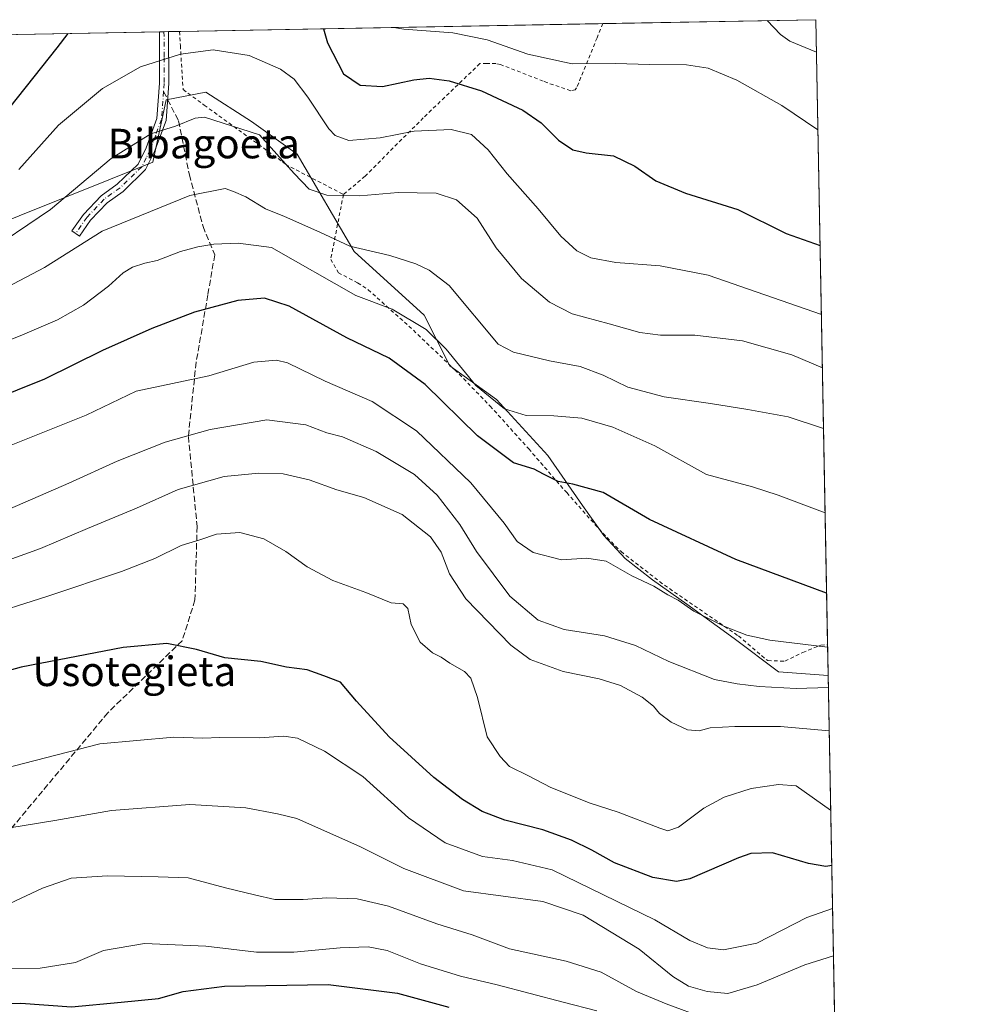
# Model space of a CAD drawing. Units: metres. Extents: x 623625 to 627055, y 4778136 to 4780512.
# Drawn here: x 626796 to 627055, y 4780245 to 4780512 of the extents above; entities that cross this region are included whole.
import ezdxf
from ezdxf.enums import TextEntityAlignment as Align

# ---------------------------------------------------------------- set-up
doc = ezdxf.new("R2010")
doc.units = ezdxf.units.M
doc.header["$MEASUREMENT"] = 0
for name, pattern in [('DGN Style 2', [1.6480167562047852, 0.988810053722871, -0.6592067024819142]), ('DGN Style 3', [2.307223458686699, 1.648016756204785, -0.6592067024819142]), ('DGN Style 4', [2.6384748266838614, 1.318413404963828, -0.6592067024819142, 0.001648016756204785, -0.6592067024819142])]:
    doc.linetypes.add(name, pattern=pattern)
for name, color, linetype, lineweight in [('Alambrada', 7, 'DGN Style 2', 0), ('Camino Cxs', 7, 'Continuous', 0), ('Camino eje', 30, 'DGN Style 4', 13), ('Comarca CxS', 21, 'Continuous', 0), ('Comunidad Autónoma CxS', 142, 'Continuous', 0), ('Curva de nivel maestra', 30, 'Continuous', 30), ('Curva de nivel normal', 30, 'Continuous', 0), ('Municipio CxS', 4, 'Continuous', 0), ('Pastizal CxS', 92, 'Continuous', 0), ('Prado CxS', 92, 'Continuous', 0), ('Provincia CxS', 1, 'Continuous', 0), ('Senda', 7, 'DGN Style 3', 0), ('Senda no paivmentada conexión', 7, 'DGN Style 3', 0), ('Texto cartográfico', 7, 'Continuous', 0)]:
    doc.layers.add(name, color=color, linetype=linetype, lineweight=lineweight)
doc.styles.add('Style-Arial', font='txt')

# ---------------------------------------------------------------- blocks, each defined once
blk = doc.blocks.new('*U7')
at = {"layer": 'Pastizal CxS', "color": 92, "linetype": 'Continuous', "lineweight": 0}
blk.add_polyline3d([(626784.3274999997, 4780454.006300001, 581.5097999999998), (626832.5277000006, 4780473.285499999, 586.4311000000016), (626836.1429000003, 4780490.156300001, 582.3220000000001), (626846.9222999997, 4780492.2575, 582.3258999999962), (626859.2670999998, 4780484.321699999, 584.1380999999965), (626871.6113, 4780475.503699999, 583.9474999999948), (626887.1054999996, 4780449.1435, 589.9722000000038), (626906.0840999996, 4780431.8891, 593.8334999999934), (626912.9864999996, 4780418.084899999, 596.1229000000021), (626925.6630999995, 4780408.999299999, 594.2777999999962), (626939.6265000004, 4780393.872099999, 597.911500000002), (626948.9357000003, 4780380.296499999, 600.9801000000007), (626954.7533, 4780372.1511, 603.0065999999933), (626960.5713000001, 4780365.944700001, 604.031099999993), (626967.9404999996, 4780360.126900001, 604.5112999999983), (626977.2494999999, 4780353.533100001, 605.0239000000003), (626990.0491000004, 4780344.224099999, 605.1953999999969), (627002.1338999998, 4780335.262700001, 607.563599999994), (627015.5467999997, 4780334.268400001, 608.0206000000035), (627028.1623999998, 4779658.629699999, 877.0475000000006)], dxfattribs=at)

msp = doc.modelspace()

# ---------------------------------------------------------------- linework, layer by layer
at = {"layer": 'Alambrada', "color": 7, "linetype": 'DGN Style 2', "lineweight": 0}
for points in [[(626954.4809999998, 4780510.8376, 567.4020000000019), (626952.9101, 4780506.970100001, 568.472099999999), (626947.3901000004, 4780493.4001, 571.6793000000034), (626947.0201000003, 4780492.9001, 571.8261999999959), (626945.7701000003, 4780492.6501, 571.9762000000047), (626939.5500999996, 4780494.770099999, 571.9296000000032), (626938.3101000005, 4780495.270099999, 571.901199999993), (626926.7401000002, 4780499.7401, 572.1144000000058), (626925.5000999998, 4780499.9901, 572.2838999999949), (626923.0100999996, 4780499.9901, 572.819399999993), (626921.1501000002, 4780499.9901, 572.9587000000029), (626905.8400999998, 4780485.3201, 579.0590999999986), (626890.0500999996, 4780469.520099999, 583.3104000000021), (626884.2001, 4780464.550100001, 585.4097999999941)], [(626839.7533, 4780508.727, 579.0623999999953), (626839.9901000002, 4780504.890100001, 579.7595000000001), (626840.7401000002, 4780492.9801, 583.172200000001), (626846.4600999998, 4780488.7501, 584.542300000001), (626867.6101000002, 4780473.450099999, 600.3709999999992), (626868.4801000003, 4780472.710100001, 599.2133999999933), (626884.2001, 4780464.550100001, 585.4097999999941)], [(626884.2001, 4780464.550100001, 585.4097999999941), (626880.7301000003, 4780446.960100001, 593.813599999994), (626882.8300999999, 4780443.360099999, 594.8640000000014), (626888.0301000001, 4780440.5701, 595.0498999999982), (626890.8901000004, 4780438.720100001, 595.8625999999931), (626901.9401000004, 4780428.880100001, 597.9694000000018), (626914.4200999998, 4780417.0101, 603.5402999999933), (626923.9600999998, 4780407.2301, 605.3454000000056), (626934.3901000004, 4780395.640100001, 600.2593999999954), (626944.6901000004, 4780383.770099999, 601.1953000000067), (626954.4700999996, 4780372.790100001, 603.3608999999997), (626959.4401000004, 4780367.780099999, 604.252800000002), (626971.1601, 4780358.690099999, 604.9429999999993), (626991.2500999998, 4780344.950099999, 617.0236000000004), (626998.7801000001, 4780338.540100001, 608.5282000000007), (626999.2301000003, 4780338.290100001, 608.2473999999929), (627003.8501000004, 4780338.090100001, 607.5812000000005), (627008.6501000002, 4780340.4901, 606.7839999999997), (627013.5701000001, 4780342.4901, 607.2317999999941), (627015.2600999996, 4780342.550100001, 606.7805999999982), (627015.3898, 4780342.520099999, 606.7706000000035), (627015.3926999997, 4780342.5197, 606.7700999999943)]]:
    msp.add_polyline3d(points, dxfattribs=at)
at = {"layer": 'Camino Cxs', "color": 7, "linetype": 'Continuous', "lineweight": 0, "extrusion": (-0.05793906838473303, -0.001066377444248231, 0.9983195516435885), "elevation": -40838.10861974467, "flags": 128}
msp.add_lwpolyline([(-4768164.106601777, 713531.793750311), (-4768164.106601777, 713534.2976813198)], dxfattribs=at)
at = {"layer": 'Camino Cxs', "color": 7, "linetype": 'Continuous', "lineweight": 0}
msp.add_polyline3d([(626815.6801000005, 4780457.5801, 590.227899999998), (626812.6700999998, 4780453.280099999, 594.8812999999936), (626810.6201, 4780454.710100001, 592.9915000000037), (626813.7401000002, 4780459.1601, 589.1230999999971), (626818.4901000002, 4780464.210100001, 588.374299999996), (626822.8601000002, 4780467.3201, 589.590400000001), (626828.5201000003, 4780472.780099999, 597.0317000000068), (626830.6901000004, 4780477.1501, 592.7874000000012), (626833.6501000002, 4780485.1501, 584.2743999999948), (626834.3602, 4780494.6801, 581.9193999999989), (626834.3101000005, 4780508.626900001, 578.8867000000029), (626836.8093999998, 4780508.672900001, 579.031799999997), (626836.8701, 4780494.590100001, 582.438599999994), (626836.1201, 4780484.610099999, 584.7804999999935), (626832.9801000003, 4780476.1601, 595.9744000000064), (626830.5701000001, 4780471.280099999, 599.944399999993), (626824.4600999998, 4780465.390100001, 591.5546000000032), (626820.1401000004, 4780462.3201, 588.6291999999958)], close=True, dxfattribs=at)
for points in [[(626815.6801000005, 4780457.5801, 590.227899999998), (626812.6700999998, 4780453.280099999, 594.8812999999936), (626810.6201, 4780454.710100001, 592.9915000000037), (626813.7401000002, 4780459.1601, 589.1230999999971), (626818.4901000002, 4780464.210100001, 588.374299999996), (626822.8601000002, 4780467.3201, 589.590400000001), (626828.5201000003, 4780472.780099999, 597.0317000000068), (626830.6901000004, 4780477.1501, 592.7874000000012), (626833.6501000002, 4780485.1501, 584.2743999999948), (626834.3602, 4780494.6801, 581.9193999999989), (626834.3101000005, 4780508.626900001, 578.8867000000029)], [(626836.8093999998, 4780508.672900001, 579.031799999997), (626836.8701, 4780494.590100001, 582.438599999994), (626836.1201, 4780484.610099999, 584.7804999999935), (626832.9801000003, 4780476.1601, 595.9744000000064), (626830.5701000001, 4780471.280099999, 599.944399999993), (626824.4600999998, 4780465.390100001, 591.5546000000032), (626820.1401000004, 4780462.3201, 588.6291999999958), (626815.6801000005, 4780457.5801, 590.227899999998)]]:
    msp.add_polyline3d(points, dxfattribs=at)
at = {"layer": 'Camino eje', "color": 30, "linetype": 'DGN Style 4', "lineweight": 13}
for points in [[(626835.5601000005, 4780508.649900001, 578.959400000007), (626835.5850999998, 4780501.675100001, 580.2608999999939), (626835.6151000002, 4780494.6351, 582.1779999999999), (626835.4506999999, 4780492.429500001, 582.7785000000003)], [(626835.4506999999, 4780492.429500001, 582.7785000000003), (626835.2600999996, 4780489.870100001, 583.3892999999953), (626834.8850999996, 4780484.880100001, 584.5354999999981), (626833.3151000004, 4780480.655099999, 588.1402999999991), (626831.8350999998, 4780476.655099999, 594.6205999999949), (626830.7500999998, 4780474.470100001, 597.0671000000002), (626829.5450999998, 4780472.030099999, 598.703800000003), (626823.6601, 4780466.3551, 590.6818000000058), (626819.3151000004, 4780463.265100001, 588.408500000005), (626814.7100999998, 4780458.370100001, 589.7200000000012), (626813.1501000002, 4780456.145099999, 591.7057999999961), (626811.6451000003, 4780453.995100001, 593.979800000001)]]:
    msp.add_polyline3d(points, dxfattribs=at)
at = {"layer": 'Comarca CxS', "color": 21, "linetype": 'Continuous', "lineweight": 0}
msp.add_3dface([(627055.4300009762, 4778198.289982191), (623667.1700009502, 4778135.969982189), (623625.1400009498, 4780449.589982165), (627012.2300009769, 4780511.899982167)], dxfattribs=at)
at = {"layer": 'Comunidad Autónoma CxS', "color": 142, "linetype": 'Continuous', "lineweight": 0}
msp.add_3dface([(627055.4300009762, 4778198.289982191), (623667.1700009502, 4778135.969982189), (623625.1400009498, 4780449.589982165), (627012.2300009769, 4780511.899982167)], dxfattribs=at)
at = {"layer": 'Curva de nivel maestra', "color": 30, "linetype": 'Continuous', "lineweight": 30, "flags": 128}
for points, elevation in [([(626789.5499999998, 4780482.870100001), (626806.5700000003, 4780504.280099999), (626809.6245999997, 4780508.172800001)], 575), ([(626878.8256999999, 4780509.445800001), (626879.9100000003, 4780505.630100001), (626884.25, 4780497.190099999), (626888.7599999999, 4780494.1601), (626894.8099999997, 4780493.7601), (626903.2699999996, 4780495.6501), (626907.4199999999, 4780496.100099999), (626912.7999999998, 4780495.350099999), (626921.6500000004, 4780492.600099999), (626932.8099999997, 4780487.380100001), (626937.7599999999, 4780483.940099999), (626942.4800000006, 4780479.2301), (626946.3899999997, 4780476.640100001), (626949.9500000002, 4780475.8201), (626957.3799999999, 4780475.0101), (626963.2000000002, 4780472.200099999), (626968.8799999999, 4780468.220100001), (626976.8799999999, 4780464.9001), (626991.0999999996, 4780460.4801), (627004.1699999999, 4780453.950099999), (627013.3722000001, 4780450.728900001)], 575), ([(627015.1316999998, 4780356.4955), (626990.5700000003, 4780365.620100001), (626967.0899999999, 4780376.4801), (626954.5599999997, 4780383.790100001), (626946.3499999996, 4780386.110099999), (626942.4100000003, 4780386.7501), (626938.3799999999, 4780388.7501), (626935.8799999999, 4780390.130100001), (626930.25, 4780391.850099999), (626920.4900000002, 4780399.170100001), (626906.2999999998, 4780413.0701), (626896.5899999999, 4780420.200099999), (626885.1200000001, 4780425.7401), (626869.5199999996, 4780434.2601), (626862.7599999999, 4780436.4801), (626855.5899999999, 4780435.780099999), (626843.8499999996, 4780432.640100001), (626832.2999999998, 4780428.280099999), (626818.9299999997, 4780422.300100001), (626803.1900000004, 4780414.5101), (626788.2999999998, 4780408.5601)], 600), ([(627016.5078999996, 4780282.793099999), (627014.9299999997, 4780282.530099999), (627010.2300000006, 4780283.280099999), (627000.5, 4780286.1801), (626994.6399999997, 4780286.040100001), (626991.2199999997, 4780284.840100001), (626978.0499999998, 4780279.140100001), (626974.4199999999, 4780278.460100001), (626968, 4780279.4901), (626957.6399999997, 4780283.460100001), (626951.54, 4780286.880100001), (626945.9800000006, 4780289.6501), (626938.2000000002, 4780292.390100001), (626927.9600000001, 4780295.0601), (626921.8200000003, 4780297.4101), (626916.4400000004, 4780300.6801), (626908.6799999997, 4780306.5601), (626896.6200000001, 4780317.590100001), (626887.7199999997, 4780327.2401), (626883.4299999997, 4780332.420100001), (626878.9000000004, 4780334.1801), (626874.3899999997, 4780335.7301), (626868.7199999997, 4780336.450099999), (626861.7999999998, 4780338.020099999), (626852.04, 4780338.9901), (626844.3300000001, 4780341.2301), (626836.2999999998, 4780342.860099999), (626824.4600000001, 4780341.8301), (626796.8600000005, 4780336.4901), (626789.9000000004, 4780334.550100001)], 625), ([(626698.1600000003, 4780243.0101), (626706.5499999998, 4780246.170100001), (626714.3200000003, 4780250.640100001), (626720.1399999997, 4780253.420100001), (626726.6600000003, 4780254.800100001), (626739.4400000004, 4780256.360099999), (626748.25, 4780256.340100001), (626752.7400000002, 4780255.2501), (626756.8499999996, 4780252.290100001), (626762, 4780250.050100001), (626766.6100000005, 4780248.9001), (626773.3799999999, 4780246.1501), (626783.7300000006, 4780245.020099999), (626796.75, 4780245.440099999), (626810.4900000002, 4780244.5101), (626823.9699999997, 4780245.710100001), (626834.0499999998, 4780246.7501), (626840.7300000006, 4780248.630100001), (626851.9199999999, 4780250.0601), (626880.0499999998, 4780250.4801), (626898.8799999999, 4780248.200099999), (626912.7100000001, 4780244.360099999)], 650)]:
    msp.add_lwpolyline(points, dxfattribs=dict(at, elevation=elevation))
at = {"layer": 'Curva de nivel normal', "color": 30, "linetype": 'Continuous', "lineweight": 0, "flags": 128}
for points, elevation in [([(626999.056, 4780511.6577), (627002.6799999997, 4780507.890000001), (627005.1200000001, 4780506.060000001), (627012.3951000003, 4780503.059599999)], 565), ([(627012.7867000002, 4780482.083100001), (627003.0199999996, 4780488.689999999), (626990.8099999997, 4780495.560000001), (626983.0099999999, 4780498.76), (626977.1500000004, 4780499.640000001), (626967.04, 4780499.75), (626957.9800000006, 4780499.99), (626946.2199999997, 4780499.91), (626934.1600000003, 4780502.550000001), (626923.1500000004, 4780506.430000001), (626913.8399999999, 4780508.34), (626900.5199999996, 4780509.32), (626897.8641999997, 4780509.7961)], 570), ([(626796.25, 4780471.289999999), (626807, 4780483.289999999), (626818.8899999997, 4780493.27), (626829.1799999997, 4780499.140000001), (626840.0199999996, 4780502.560000001), (626848.9000000004, 4780503.77), (626858.6200000001, 4780502.220000001), (626867.1500000004, 4780498.52), (626870.8799999999, 4780495.789999999), (626874.5700000003, 4780490.869999999), (626880.2699999996, 4780482.33), (626881.9500000002, 4780480.550000001), (626885.6500000004, 4780479.130000001), (626894.0999999996, 4780479.859999999), (626903.3200000003, 4780481.710000001), (626913.3899999997, 4780482.16), (626918.8600000005, 4780480.76), (626923.4299999997, 4780476.640000001), (626928.5999999996, 4780470.100000001), (626936.9800000006, 4780460.630000001), (626943.0800000001, 4780453.25), (626947.4100000003, 4780449.289999999), (626951.1900000004, 4780447.369999999), (626958.0099999999, 4780446.130000001), (626970.04, 4780445.25), (626983.0499999998, 4780442.699999999), (627013.7218000004, 4780432.0078)], 580), ([(626785.9699999997, 4780447.850000001), (626804.7800000003, 4780460.470000001), (626821.2100000001, 4780474.289999999), (626832.0099999999, 4780481.02), (626838.7199999997, 4780483.029999999), (626844, 4780485.180000001), (626846.5499999998, 4780485.49), (626861.4000000004, 4780480.74), (626870.7999999998, 4780470.210000001), (626874.9199999999, 4780466), (626879.6799999997, 4780464.4), (626888.6399999997, 4780464.220000001), (626899.0300000003, 4780465.119999999), (626909.3300000001, 4780464.930000001), (626914.8099999997, 4780463.100000001), (626920.4100000003, 4780458.09), (626925.6100000005, 4780450.07), (626932.4199999999, 4780441.77), (626939.9900000002, 4780435.350000001), (626946.1699999999, 4780432.17), (626956.1900000004, 4780429.5), (626964.5300000003, 4780427.109999999), (626970.0700000003, 4780426.41), (626979.4600000001, 4780426.42), (626992.3099999997, 4780424.930000001), (627005.6799999997, 4780421.100000001), (627013.9903999995, 4780417.622099999)], 585), ([(626779.2199999997, 4780432.230000001), (626803.1500000004, 4780444.74), (626818.7699999996, 4780454.609999999), (626842.5199999996, 4780464.279999999), (626852.0999999996, 4780466.15), (626854.3600000005, 4780465.369999999), (626857.7400000002, 4780463.92), (626863.0800000001, 4780460.689999999), (626868.2000000002, 4780458.609999999), (626877.7800000003, 4780454.34), (626885.9500000002, 4780450.5), (626896.7199999997, 4780447.99), (626903.8399999999, 4780445.800000001), (626907.4100000003, 4780444.060000001), (626912.8499999996, 4780439.850000001), (626926.0800000001, 4780424.029999999), (626930.2999999998, 4780421.82), (626940.0499999998, 4780419.480000001), (626948.3399999999, 4780417.949999999), (626954.54, 4780415.57), (626961.2999999998, 4780412.300000001), (626971.0999999996, 4780409.77), (626983.6200000001, 4780407.960000001), (626993.8200000003, 4780406.32), (627004.6799999997, 4780404.300000001), (627014.2971999999, 4780401.189900001)], 590), ([(626775.2100000001, 4780417.789999999), (626796.6100000005, 4780426.230000001), (626806.7199999997, 4780430.58), (626813.79, 4780434.52), (626820.4800000006, 4780439.680000001), (626824.4600000001, 4780443.32), (626827.0499999998, 4780444.890000001), (626830.3899999997, 4780445.92), (626833.7199999997, 4780446.630000001), (626840.0499999998, 4780449.060000001), (626844.7199999997, 4780450.380000001), (626849.0499999998, 4780451.07), (626855.7000000002, 4780451.350000001), (626864.7199999997, 4780450.140000001), (626887.5700000003, 4780437.140000001), (626897.4000000004, 4780433.52), (626906.6500000004, 4780427.99), (626912.0099999999, 4780422.680000001), (626920.1100000005, 4780412.779999999), (626927.8200000003, 4780406.49), (626933.6699999999, 4780404.67), (626941.2400000002, 4780404.619999999), (626948.8099999997, 4780403.980000001), (626957.1600000003, 4780401.539999999), (626968.5800000001, 4780396.480000001), (626982.6100000005, 4780388.710000001), (626995.0499999998, 4780385.369999999), (627001.9600000001, 4780383.119999999), (627014.7251000004, 4780378.2742)], 595), ([(626787.7699999996, 4780394.109999999), (626814.4500000002, 4780404.800000001), (626828.0499999998, 4780411.220000001), (626847.6799999997, 4780415.41), (626859.8700000001, 4780419.140000001), (626866.0899999999, 4780419.66), (626868.9900000002, 4780418.980000001), (626879.2100000001, 4780413.980000001), (626892.0099999999, 4780408.430000001), (626903.9699999997, 4780400.550000001), (626918.75, 4780386.460000001), (626927.7800000003, 4780375.460000001), (626931.2800000003, 4780370.529999999), (626935.5700000003, 4780367.52), (626943.25, 4780365.529999999), (626950.1900000004, 4780365.980000001), (626955.3899999997, 4780365.180000001), (626962.3899999997, 4780361.189999999), (626968.3200000003, 4780358.41), (626972.1100000005, 4780356.039999999), (626974.9199999999, 4780354.609999999), (626979.1399999997, 4780351.65), (626987.2999999998, 4780347.640000001), (626993.5499999998, 4780345.17), (626999.7699999996, 4780343.83), (627015.4040000001, 4780341.913899999)], 605), ([(626789.5499999998, 4780377.619999999), (626809.8099999997, 4780386.310000001), (626822.8399999999, 4780392.27), (626835.9199999999, 4780397.41), (626848.0499999998, 4780400.869999999), (626863.3899999997, 4780403.480000001), (626873.9699999997, 4780402.119999999), (626879.7199999997, 4780399.99), (626883.9699999997, 4780398.890000001), (626893.0499999998, 4780394.960000001), (626903.4400000004, 4780388.680000001), (626909.5899999999, 4780383.109999999), (626915.7699999996, 4780375.16), (626920.2599999999, 4780367.850000001), (626929.3200000003, 4780355.76), (626936.9600000001, 4780349.180000001), (626944, 4780346.710000001), (626954.9199999999, 4780345.02), (626963.3600000005, 4780342.359999999), (626972.3799999999, 4780338.060000001), (626984.7800000003, 4780333.16), (626990.9199999999, 4780331.930000001), (626996.8799999999, 4780331.220000001), (627006.8799999999, 4780330.730000001), (627015.6073000003, 4780331.024300001)], 610), ([(626786.7400000002, 4780363.17), (626802.1100000005, 4780368.609999999), (626814.8499999996, 4780374.060000001), (626828.0800000001, 4780379.560000001), (626839.3899999997, 4780384.619999999), (626851.9000000004, 4780388.119999999), (626861.29, 4780389.07), (626867.9000000004, 4780388.84), (626874.9000000004, 4780387.279999999), (626882.4299999997, 4780384.539999999), (626889.75, 4780382.460000001), (626900.1399999997, 4780377.84), (626907.75, 4780371.84), (626910.6699999999, 4780367.609999999), (626912.9100000003, 4780361.74), (626917.3700000001, 4780355.039999999), (626929.5099999999, 4780342.480000001), (626934.7599999999, 4780338.59), (626943.7199999997, 4780335.27), (626953.5199999996, 4780333.34), (626959.25, 4780331.480000001), (626965.1399999997, 4780328.33), (626968.2400000002, 4780325.930000001), (626969.8499999996, 4780323.939999999), (626973.0199999996, 4780321.57), (626977.4100000003, 4780319.5), (626980.5999999996, 4780319.26), (626983.5499999998, 4780320.07), (626990.2599999999, 4780320.42), (627002.5899999999, 4780320.4), (627015.8280999997, 4780319.199100001)], 615), ([(626779.0499999998, 4780347.75), (626804.0499999998, 4780355.720000001), (626824.0499999998, 4780362.449999999), (626833.0499999998, 4780365.939999999), (626840.1699999999, 4780369.42), (626845.2800000003, 4780370.949999999), (626849.8200000003, 4780372.49), (626856.0800000001, 4780373.01), (626862.6100000005, 4780371.279999999), (626868.5999999996, 4780367.850000001), (626874.3200000003, 4780363.630000001), (626881.29, 4780359.949999999), (626890.2400000002, 4780356.710000001), (626897.1299999999, 4780353.91), (626900.4100000003, 4780353.67), (626901.6399999997, 4780352.380000001), (626902.5499999998, 4780348.029999999), (626904.9500000002, 4780343.25), (626908.2999999998, 4780340.33), (626910.6399999997, 4780339.210000001), (626913.0099999999, 4780337.57), (626916.9800000006, 4780335.350000001), (626918.7000000002, 4780333.52), (626920.5300000003, 4780328.230000001), (626923.0999999996, 4780317.640000001), (626926.6500000004, 4780312.310000001), (626929.1900000004, 4780309.609999999), (626934.3200000003, 4780307.039999999), (626940.3899999997, 4780303.859999999), (626951.0499999998, 4780299.600000001), (626958.6600000003, 4780297.220000001), (626969.9600000001, 4780292.83), (626972.1299999999, 4780292.180000001), (626974.9699999997, 4780293.180000001), (626981.8799999999, 4780298.33), (626987.3899999997, 4780301.26), (626994.7199999997, 4780303.600000001), (627002.0499999998, 4780304.720000001), (627006.8399999999, 4780304.34), (627016.2281, 4780297.7794)], 620), ([(626791.9100000003, 4780308.960000001), (626818.1500000004, 4780315.680000001), (626838.2400000002, 4780317.49), (626846.0499999998, 4780317.25), (626850.7199999997, 4780317.4), (626861.3899999997, 4780317.380000001), (626868.0499999998, 4780317.800000001), (626871.7199999997, 4780317.220000001), (626879.0700000003, 4780313.699999999), (626889.4500000002, 4780306.84), (626901.8300000001, 4780295.699999999), (626911.7699999996, 4780288.9), (626921.8700000001, 4780285.199999999), (626929.9800000006, 4780284.07), (626940.75, 4780281.600000001), (626968.5800000001, 4780268.050000001), (626978.0199999996, 4780262.460000001), (626982.8099999997, 4780260.430000001), (626987.2199999997, 4780259.9), (626996.2000000002, 4780261.699999999), (627009.75, 4780268.67), (627016.7265, 4780271.0856)], 630), ([(627016.9660999998, 4780258.255999999), (627009.2100000001, 4780255.880000001), (626996.3200000003, 4780250.4), (626988.3300000001, 4780248.08), (626982.7699999996, 4780248.630000001), (626977.6699999999, 4780250.07), (626973.4600000001, 4780252.720000001), (626964.3700000001, 4780260.060000001), (626949.1500000004, 4780269.33), (626938.1900000004, 4780272.980000001), (626916.7599999999, 4780275.930000001), (626900.5499999998, 4780281.980000001), (626888.8399999999, 4780287.850000001), (626871.5199999996, 4780295.449999999), (626866.2999999998, 4780296.710000001), (626857.7300000006, 4780298.4), (626842.5300000003, 4780299.24), (626821.3399999999, 4780297.67), (626805.9600000001, 4780294.930000001), (626785.3700000001, 4780291.609999999)], 635), ([(626793.7699999996, 4780272.439999999), (626802.6500000004, 4780276.630000001), (626810.4400000004, 4780279.289999999), (626820.2599999999, 4780279.930000001), (626834, 4780279.680000001), (626842.0999999996, 4780279.439999999), (626852.2100000001, 4780276.67), (626860.0800000001, 4780274.800000001), (626865.6100000005, 4780273.59), (626873.2999999998, 4780273.52), (626879.6699999999, 4780274.02), (626887.9400000004, 4780273.699999999), (626896.3700000001, 4780271.699999999), (626909.5099999999, 4780266.939999999), (626919.0599999997, 4780263.970000001), (626929.2100000001, 4780260.220000001), (626944.5899999999, 4780256.869999999), (626954.04, 4780253.82), (626963.6200000001, 4780248.600000001), (626971.6699999999, 4780245.310000001), (626982.3899999997, 4780241.34)], 640), ([(626781.75, 4780254.77), (626802.0199999996, 4780254.949999999), (626811.54, 4780256.52), (626819.1600000003, 4780259.730000001), (626830.2999999998, 4780261.640000001), (626846.8700000001, 4780260.880000001), (626860.6200000001, 4780259.300000001), (626870.79, 4780259.24), (626883.3200000003, 4780260.42), (626890.9299999997, 4780260.720000001), (626896.0099999999, 4780259.689999999), (626905.1100000005, 4780256.130000001), (626915.9000000004, 4780252.810000001), (626925.8600000005, 4780250.439999999), (626943.75, 4780245.699999999), (626952.9000000004, 4780243.4)], 645)]:
    msp.add_lwpolyline(points, dxfattribs=dict(at, elevation=elevation))
at = {"layer": 'Municipio CxS', "color": 4, "linetype": 'Continuous', "lineweight": 0}
msp.add_3dface([(627055.4300009762, 4778198.289982191), (623667.1700009502, 4778135.969982189), (623625.1400009498, 4780449.589982165), (627012.2300009769, 4780511.899982167)], dxfattribs=at)
at = {"layer": 'Pastizal CxS', "color": 92, "linetype": 'Continuous', "lineweight": 0, "extrusion": (-0.006905202582601307, 0.3698137303089342, 0.9290802565183937), "elevation": 1764068.478483246, "flags": 128}
msp.add_lwpolyline([(-716149.6420235641, -4429439.77005933), (-716149.6420235641, -4428712.430881762)], dxfattribs=at)
at = {"layer": 'Pastizal CxS', "color": 92, "linetype": 'Continuous', "lineweight": 0}
msp.add_polyline3d([(627015.5467999997, 4780334.268400001, 608.0206000000035), (627002.1338999998, 4780335.262700001, 607.563599999994), (626990.0491000004, 4780344.224099999, 605.1953999999969), (626977.2494999999, 4780353.533100001, 605.0239000000003), (626967.9404999996, 4780360.126900001, 604.5112999999983), (626960.5713000001, 4780365.944700001, 604.031099999993), (626954.7533, 4780372.1511, 603.0065999999933), (626948.9357000003, 4780380.296499999, 600.9801000000007), (626939.6265000004, 4780393.872099999, 597.911500000002), (626925.6630999995, 4780408.999299999, 594.2777999999962), (626912.9864999996, 4780418.084899999, 596.1229000000021), (626906.0840999996, 4780431.8891, 593.8334999999934), (626887.1054999996, 4780449.1435, 589.9722000000038), (626871.6113, 4780475.503699999, 583.9474999999948), (626859.2670999998, 4780484.321699999, 584.1380999999965), (626846.9222999997, 4780492.2575, 582.3258999999962), (626836.1429000003, 4780490.156300001, 582.3220000000001), (626832.5277000006, 4780473.285499999, 586.4311000000016), (626784.3274999997, 4780454.006300001, 581.5097999999998), (626759.0220999997, 4780451.596700001, 577.0004000000044)], dxfattribs=at)
at = {"layer": 'Prado CxS', "color": 92, "linetype": 'Continuous', "lineweight": 0, "extrusion": (0.1022138221365992, 0.00188038879050782, 0.9947606740830803), "elevation": 73636.45617712622, "flags": 128}
msp.add_lwpolyline([(4768170.203554433, -710860.5223663073), (4768170.203554433, -710975.8737420699)], dxfattribs=at)
at = {"layer": 'Prado CxS', "color": 92, "linetype": 'Continuous', "lineweight": 0, "extrusion": (0.07494353277553115, 0.001378722944942932, 0.997186826035204), "elevation": 54142.38218113172, "flags": 128}
msp.add_lwpolyline([(4768170.057767916, -712726.4646715443), (4768170.057767916, -712784.3864872549)], dxfattribs=at)
at = {"layer": 'Prado CxS', "color": 92, "linetype": 'Continuous', "lineweight": 0, "extrusion": (-0.004478015899050681, 0.2398304169111511, 0.9708044697557956), "elevation": 1144250.42162402, "flags": 128}
msp.add_lwpolyline([(-716147.1781032152, -4628635.098046811), (-716147.1781032152, -4628460.593470354)], dxfattribs=at)
at = {"layer": 'Prado CxS', "color": 92, "linetype": 'Continuous', "lineweight": 0, "extrusion": (-0.2862710197142933, -0.005266339968736917, 0.958134212381059), "elevation": -204066.1977223799, "flags": 128}
msp.add_lwpolyline([(-4768170.400858798, 684807.1467142102), (-4768170.400858799, 684903.1566059364)], dxfattribs=at)
at = {"layer": 'Prado CxS', "color": 92, "linetype": 'Continuous', "lineweight": 0, "extrusion": (-0.06893219411292083, -0.001268352371677743, 0.9976205410360394), "elevation": -48695.51602157279, "flags": 128}
msp.add_lwpolyline([(-4768167.788457006, 713014.0296291646), (-4768167.788457005, 713015.2828226693)], dxfattribs=at)
at = {"layer": 'Prado CxS', "color": 92, "linetype": 'Continuous', "lineweight": 0, "extrusion": (-0.06897060796207852, -0.001269770258525149, 0.9976178842226275), "elevation": -48726.37494521201, "flags": 128}
msp.add_lwpolyline([(-4768160.422544711, 713062.4313208567), (-4768160.422544711, 713063.6838161454)], dxfattribs=at)
at = {"layer": 'Prado CxS', "color": 92, "linetype": 'Continuous', "lineweight": 0, "extrusion": (-0.04034208569697757, -0.0007413658090342102, 0.9991856516675743), "elevation": -28254.01443602543, "flags": 128}
msp.add_lwpolyline([(-4768184.231620356, 714008.918648605), (-4768184.231620356, 714011.8654453797)], dxfattribs=at)
at = {"layer": 'Prado CxS', "color": 92, "linetype": 'Continuous', "lineweight": 0, "extrusion": (-0.007656851596432918, 0.4099868891038587, 0.9120592762461059), "elevation": 1955627.961416527, "flags": 128}
msp.add_lwpolyline([(-716167.4444600387, -4348269.396141563), (-716167.4444600386, -4348260.347673922)], dxfattribs=at)
at = {"layer": 'Prado CxS', "color": 92, "linetype": 'Continuous', "lineweight": 0}
msp.add_polyline3d([(627015.5467999997, 4780334.268400001, 608.0206000000035), (627002.1338999998, 4780335.262700001, 607.563599999994), (626990.0491000004, 4780344.224099999, 605.1953999999969), (626977.2494999999, 4780353.533100001, 605.0239000000003), (626967.9404999996, 4780360.126900001, 604.5112999999983), (626960.5713000001, 4780365.944700001, 604.031099999993), (626954.7533, 4780372.1511, 603.0065999999933), (626948.9357000003, 4780380.296499999, 600.9801000000007), (626939.6265000004, 4780393.872099999, 597.911500000002), (626925.6630999995, 4780408.999299999, 594.2777999999962), (626912.9864999996, 4780418.084899999, 596.1229000000021), (626906.0840999996, 4780431.8891, 593.8334999999934), (626887.1054999996, 4780449.1435, 589.9722000000038), (626871.6113, 4780475.503699999, 583.9474999999948), (626859.2670999998, 4780484.321699999, 584.1380999999965), (626846.9222999997, 4780492.2575, 582.3258999999962), (626836.1429000003, 4780490.156300001, 582.3220000000001), (626832.5277000006, 4780473.285499999, 586.4311000000016), (626784.3274999997, 4780454.006300001, 581.5097999999998), (626759.0220999997, 4780451.596700001, 577.0004000000044), (626750.5875000004, 4780487.747300001, 559.8463000000047), (626735.7417000001, 4780500.2609, 551.0826999999991), (626741.6794999996, 4780506.922800001, 550.5837999999932), (627012.2300000006, 4780511.9, 562.4514000000054)], close=True, dxfattribs=at)
msp.add_polyline3d([(627015.5467999997, 4780334.268400001, 608.0206000000035), (627002.1338999998, 4780335.262700001, 607.563599999994), (626990.0491000004, 4780344.224099999, 605.1953999999969), (626977.2494999999, 4780353.533100001, 605.0239000000003), (626967.9404999996, 4780360.126900001, 604.5112999999983), (626960.5713000001, 4780365.944700001, 604.031099999993), (626954.7533, 4780372.1511, 603.0065999999933), (626948.9357000003, 4780380.296499999, 600.9801000000007), (626939.6265000004, 4780393.872099999, 597.911500000002), (626925.6630999995, 4780408.999299999, 594.2777999999962), (626912.9864999996, 4780418.084899999, 596.1229000000021), (626906.0840999996, 4780431.8891, 593.8334999999934), (626887.1054999996, 4780449.1435, 589.9722000000038), (626871.6113, 4780475.503699999, 583.9474999999948), (626859.2670999998, 4780484.321699999, 584.1380999999965), (626846.9222999997, 4780492.2575, 582.3258999999962), (626836.1429000003, 4780490.156300001, 582.3220000000001), (626832.5277000006, 4780473.285499999, 586.4311000000016), (626784.3274999997, 4780454.006300001, 581.5097999999998), (626759.0220999997, 4780451.596700001, 577.0004000000044)], dxfattribs=at)
at = {"layer": 'Provincia CxS', "color": 1, "linetype": 'Continuous', "lineweight": 0}
msp.add_3dface([(627055.4300009762, 4778198.289982191), (623667.1700009502, 4778135.969982189), (623625.1400009498, 4780449.589982165), (627012.2300009769, 4780511.899982167)], dxfattribs=at)
at = {"layer": 'Senda', "color": 7, "linetype": 'DGN Style 3', "lineweight": 0}
for points in [[(626836.5465000002, 4780490.2839, 583.574099999998), (626839.5182999996, 4780484.4649, 585.4845999999961), (626842.4287, 4780469.912900001, 597.421100000007), (626846.1328999996, 4780455.889900001, 593.845100000006), (626849.3079000004, 4780448.2169, 596.9413999999961), (626847.4556999998, 4780437.369100001, 599.6478999999963), (626844.2807, 4780419.112700001, 604.1554000000033), (626842.1640999997, 4780399.0043, 610.6049999999959), (626844.5453000005, 4780374.662699999, 619.4477000000043)], [(626844.5453000005, 4780374.662699999, 619.4477000000043), (626843.9605, 4780354.7139, 623.6144000000058), (626840.4861000003, 4780343.649700001, 625.0574000000051), (626820.3487, 4780324.144300001, 628.8938000000053), (626793.4628999997, 4780291.915300001, 636.3518999999942), (626774.2516999999, 4780268.950099999, 647.4061999999976), (626757.0575000001, 4780255.143300001, 651.1686999999947), (626749.7811000004, 4780247.620100001, 654.6091000000015), (626749.5928999997, 4780234.141100001, 659.6285000000062)]]:
    msp.add_polyline3d(points, dxfattribs=at)
at = {"layer": 'Senda no paivmentada conexión', "color": 7, "linetype": 'DGN Style 3', "lineweight": 0, "extrusion": (-0.1426246160705034, 0.2792620699669542, 0.9495635393003007), "elevation": 1246161.431043144, "flags": 128}
msp.add_lwpolyline([(-2732577.903136238, -3771754.310856412), (-2732577.903136238, -3771751.773661827)], dxfattribs=at)

# ---------------------------------------------------------------- block references
at = {"layer": 'Pastizal CxS', "color": 92, "linetype": 'Continuous', "lineweight": 0}
msp.add_blockref('*U7', (0, 0), dxfattribs=at)

# ---------------------------------------------------------------- texts
at = {"layer": 'Texto cartográfico', "color": 7, "linetype": 'Continuous', "lineweight": 0, "style": 'Style-Arial'}
for s, p in [('Bibagoeta', (626846.3110353663, 4780478.34015)), ('Usotegieta', (626827.5286658533, 4780335.37015))]:
    msp.add_text(s, height=8, dxfattribs=at).set_placement(p, align=Align.MIDDLE_CENTER)

doc.saveas('drawing.dxf')
